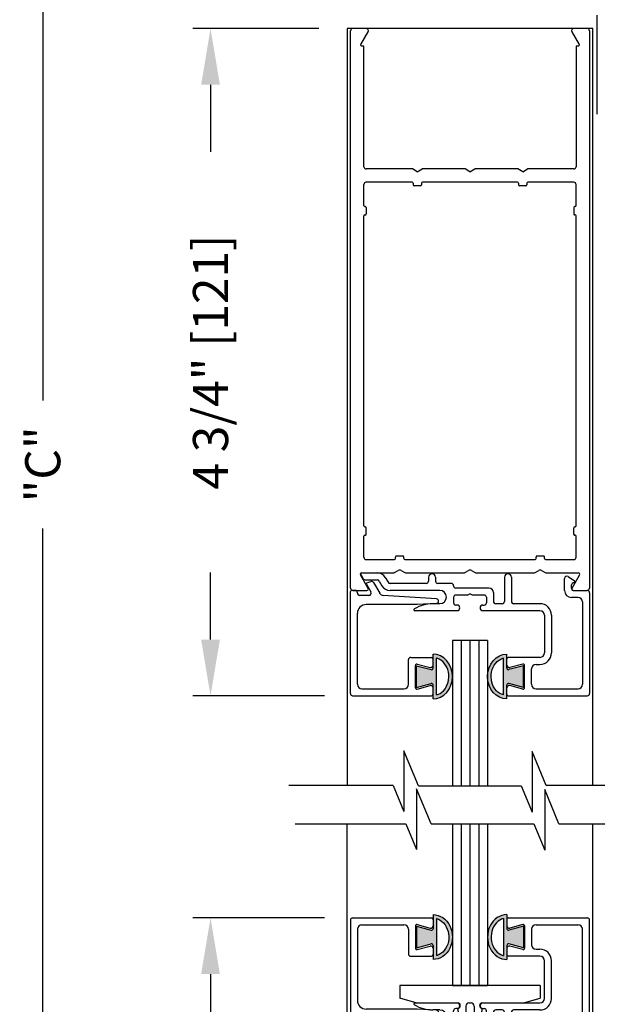
# Model space of a CAD drawing. Extents: x 0.4 to 7.9, y 0.1 to 10.5.
# Drawn here: x 5.2 to 6.2, y 5.8 to 7.6 of the extents above; entities that cross this region are included whole.
import ezdxf

# ---------------------------------------------------------------- set-up
doc = ezdxf.new("R2010")
doc.units = 0
doc.header["$MEASUREMENT"] = 0
doc.layers.get('0').update_dxf_attribs({"linetype": 'CONTINUOUS'})
doc.layers.get('DEFPOINTS').update_dxf_attribs({"linetype": 'CONTINUOUS'})
doc.styles.add('ROMANS', font='Romans.shx', dxfattribs={"height": 0.0625})
doc.dimstyles.get("Standard").update_dxf_attribs({"dimscale": 0, "dimtxt": 0.03125, "dimasz": 0.1, "dimexe": 0.03125, "dimexo": 0.05, "dimgap": 0.05, "dimtad": 0, "dimdec": 6, "dimlfac": 4, "dimzin": 4, "dimdsep": 46, "dimlunit": 5, "dimtxsty": 'ROMANS', "dimcen": 0.09, "dimadec": 0, "dimazin": 0, "dimtfac": 1, "dimtdec": 4, "dimtofl": 0, "dimtmove": 0, "dimatfit": 3, "dimfxl": 0, "dimfrac": 2, "dimtolj": 1, "dimtzin": 4, "dimarcsym": 0})

# ---------------------------------------------------------------- blocks, each defined once
blk = doc.blocks.new('Glazing System - ¼ Square (Top)')
at = {"ltscale": 0.25}
h = blk.add_hatch(color=256, dxfattribs=at)
edge = h.paths.add_edge_path()
edge.add_line((-0.0689, -0.1352), (-0.0951, -0.1282))
edge.add_line((-0.0951, -0.1282), (-0.0951, -0.1668))
edge.add_line((-0.0951, -0.1668), (-0.0689, -0.1598))
edge.add_ellipse((-0.0682, -0.1622), major_axis=(-0.00177, 0.00177), ratio=1, start_angle=225, end_angle=330, ccw=False)
edge.add_line((-0.0657, -0.1622), (-0.0657, -0.1874))
edge.add_ellipse((-0.0657, -0.1475), major_axis=(0, 0.0399), ratio=0.86485, start_angle=180, end_angle=360)
edge.add_line((-0.0657, -0.1076), (-0.0657, -0.1328))
edge.add_ellipse((-0.0682, -0.1328), major_axis=(-0.00177, 0.00177), ratio=1, start_angle=120, end_angle=225, ccw=False)
edge = h.paths.add_edge_path(flags=16)
edge.add_spline(control_points=[(-0.0595, -0.1147), (-0.0592, -0.1148), (-0.0588, -0.1149), (-0.049, -0.118), (-0.0408, -0.1276), (-0.0359, -0.1513), (-0.0395, -0.1647), (-0.0506, -0.1765), (-0.055, -0.179), (-0.0595, -0.1803)], knot_values=[3.372007, 3.372007, 3.372007, 3.372007, 3.410461, 3.410461, 4.476728, 4.476728, 5.542995, 5.542995, 6.052511, 6.052511, 6.052511, 6.052511], degree=3, periodic=0)
edge.add_line((-0.0595, -0.1803), (-0.0595, -0.1147))
h = blk.add_hatch(color=256, dxfattribs=at)
edge = h.paths.add_edge_path()
edge.add_line((0.0951, -0.1282), (0.0689, -0.1352))
edge.add_ellipse((0.0682, -0.1328), major_axis=(0.00177, -0.00177), ratio=1, start_angle=225, end_angle=330, ccw=False)
edge.add_line((0.0657, -0.1328), (0.0657, -0.1076))
edge.add_ellipse((0.0657, -0.1475), major_axis=(0, 0.0399), ratio=0.86485, start_angle=0, end_angle=180)
edge.add_line((0.0657, -0.1874), (0.0657, -0.1622))
edge.add_ellipse((0.0682, -0.1622), major_axis=(0.00177, -0.00177), ratio=1, start_angle=120, end_angle=225, ccw=False)
edge.add_line((0.0689, -0.1598), (0.0951, -0.1668))
edge.add_line((0.0951, -0.1668), (0.0951, -0.1282))
edge = h.paths.add_edge_path(flags=16)
edge.add_spline(control_points=[(0.0595, -0.1803), (0.055, -0.179), (0.0506, -0.1765), (0.0395, -0.1647), (0.0359, -0.1513), (0.0408, -0.1276), (0.049, -0.118), (0.0588, -0.1149), (0.0592, -0.1148), (0.0595, -0.1147)], knot_values=[3.372007, 3.372007, 3.372007, 3.372007, 3.881524, 3.881524, 4.94779, 4.94779, 6.014057, 6.014057, 6.052511, 6.052511, 6.052511, 6.052511], degree=3, periodic=0)
edge.add_line((0.0595, -0.1147), (0.0595, -0.1803))
for p, q in [((-0.1929, 0.037), (-0.165, 0.037)), ((-0.1864, 0.0245), (-0.165, 0.0245)), ((-0.0595, -0.0094), (-0.1544, -0.003))]:
    blk.add_line(p, q, dxfattribs=at)
for p, q in [((-0.1944, 0.0344), (-0.1899, 0.0265)), ((-0.1834, 0.0193), (-0.1765, 0.0218)), ((-0.1717, 0.02), (-0.1607, 0.001)), ((-0.1615, 0.0225), (-0.1566, 0.014)), ((-0.1507, 0.0287), (-0.1458, 0.0202)), ((-0.0778, 0.0182), (-0.1423, 0.0182)), ((-0.0738, 0.0292), (-0.0738, 0.0222)), ((-0.0612, 0.0292), (-0.0612, 0.0222)), ((-0.0332, 0.0182), (-0.0572, 0.0182)), ((0.0612, 0.0293), (0.0612, -0.0138)), ((0.0737, 0.0292), (0.0737, -0.0138)), ((0.1683, 0.0057), (0.1683, 0.0273)), ((0.1746, 0.0306), (0.186, 0.0227)), ((-0.2128, -0.1778), (-0.2128, 0.004)), ((-0.2043, 0.0057), (-0.211, 0.0057)), ((-0.2003, 0.001), (-0.2003, 0.0017)), ((-0.1843, 0.0168), (-0.1763, 0.003)), ((-0.0535, 0.0057), (-0.1423, 0.0057)), ((-0.0292, 0.0142), (-0.0292, 0.014)), ((0.0338, 0.01), (-0.0252, 0.01)), ((-0.0043, -0.0025), (0, 0)), ((0.0043, -0.0025), (0, 0)), ((0.0418, 0.002), (0.0418, -0.0138)), ((0.1808, 0.0097), (0.1808, 0.0155)), ((0.1848, 0.0057), (0.2087, 0.0057)), ((0.2127, 0.0017), (0.2127, -0.1777)), ((-0.1798, -0.003), (-0.1963, -0.003)), ((-0.0595, -0.0174), (-0.0942, -0.0193)), ((-0.0292, -0.0065), (-0.0292, -0.0162)), ((-0.0044, -0.0025), (-0.0252, -0.0025)), ((0.0253, -0.0025), (0.0043, -0.0025)), ((0.0292, -0.0065), (0.0292, -0.0162)), ((0.1922, -0.0068), (0.1808, -0.0068)), ((0.2002, -0.0148), (0.2002, -0.1613)), ((-0.2003, -0.1613), (-0.2003, -0.0348)), ((-0.0942, -0.0193), (-0.1848, -0.0193)), ((-0.023, -0.0303), (-0.098, -0.0303)), ((-0.0535, -0.0178), (-0.0662, -0.0178)), ((-0.023, -0.0203), (-0.0252, -0.0203)), ((0.023, -0.0203), (0.0253, -0.0203)), ((0.1245, -0.0303), (0.023, -0.0303)), ((0.0572, -0.0178), (0.0458, -0.0178)), ((0.1245, -0.0178), (0.0777, -0.0178)), ((0.1325, -0.0383), (0.1325, -0.1053)), ((0.145, -0.0383), (0.145, -0.1053)), ((-0.1095, -0.1613), (-0.1095, -0.1173)), ((-0.1055, -0.1133), (-0.0683, -0.1133)), ((-0.0657, -0.1328), (-0.0657, -0.1076)), ((-0.0657, -0.1275), (-0.0657, -0.1158)), ((-0.0595, -0.1803), (-0.0595, -0.1147)), ((0.0595, -0.1803), (0.0595, -0.1147)), ((0.0657, -0.1328), (0.0657, -0.1076)), ((0.0657, -0.1275), (0.0657, -0.1158)), ((0.1245, -0.1133), (0.0682, -0.1133)), ((-0.097, -0.1674), (-0.097, -0.1276)), ((-0.0951, -0.1282), (-0.0689, -0.1352)), ((-0.0951, -0.1668), (-0.0951, -0.1282)), ((-0.0939, -0.1252), (-0.0708, -0.1314)), ((0.0951, -0.1282), (0.0689, -0.1352)), ((0.0939, -0.1252), (0.0708, -0.1314)), ((0.0951, -0.1668), (0.0951, -0.1282)), ((0.097, -0.1674), (0.097, -0.1276)), ((0.1095, -0.1613), (0.1095, -0.1338)), ((0.1175, -0.1258), (0.1245, -0.1258)), ((-0.1923, -0.1693), (-0.1175, -0.1693)), ((-0.0951, -0.1668), (-0.0689, -0.1598)), ((-0.0939, -0.1698), (-0.0708, -0.1636)), ((-0.0657, -0.1874), (-0.0657, -0.1622)), ((-0.0657, -0.1793), (-0.0657, -0.1675)), ((0.0657, -0.1874), (0.0657, -0.1622)), ((0.0657, -0.1793), (0.0657, -0.1675)), ((0.0951, -0.1668), (0.0689, -0.1598)), ((0.0939, -0.1698), (0.0708, -0.1636)), ((0.1175, -0.1693), (0.1927, -0.1693)), ((-0.2088, -0.1818), (-0.0683, -0.1818)), ((0.0682, -0.1818), (0.2092, -0.1818))]:
    blk.add_line(p, q)
for centre, radius, start, end in [((-0.1929, 0.0352), 0.00175, 90, 210), ((-0.165, 0.0205), 0.0165, 30, 90), ((-0.1864, 0.0285), 0.004, 210, 270), ((-0.165, 0.0205), 0.004, 30, 90), ((-0.0598, -0.0134), 0.004, 273, 86.1016)]:
    blk.add_arc(centre, radius, start, end, dxfattribs=at)
for centre, radius, start, end in [((-0.0675, 0.0292), 0.00625, 0, 180), ((0.0675, 0.0292), 0.00625, 0, 180), ((-0.1828, 0.0176), 0.00175, 110, 210), ((-0.1752, 0.018), 0.004, 30, 110), ((-0.1423, 0.0222), 0.004, 210, 270), ((-0.0778, 0.0222), 0.004, 270, 360), ((-0.0572, 0.0222), 0.004, 180, 270), ((-0.0332, 0.0142), 0.004, 360, 90), ((0.1723, 0.0273), 0.004, 55.2488, 180), ((0.1848, 0.0155), 0.004, 88.5286, 180), ((0.185, 0.0213), 0.00175, 268.5286, 55.2488), ((-0.211, 0.004), 0.00175, 90, 180), ((-0.2043, 0.0017), 0.004, 0, 90), ((-0.1963, 0.001), 0.004, 180, 270), ((-0.1798, 0.001), 0.004, 270, 30), ((-0.1538, 0.005), 0.008, 210, 266.1016), ((-0.1423, 0.0222), 0.0165, 210, 270), ((-0.0535, -0.006), 0.0117, 270, 90), ((-0.0252, 0.014), 0.004, 180, 270), ((0.0338, 0.002), 0.008, 360, 90), ((0.1808, 0.0057), 0.0125, 180, 270), ((0.1848, 0.0097), 0.004, 180, 270), ((0.2087, 0.0017), 0.004, 0, 90), ((-0.0252, -0.0065), 0.004, 90, 180), ((-0.0252, -0.0162), 0.004, 180, 270), ((0.0253, -0.0065), 0.004, 0, 90), ((0.0253, -0.0162), 0.004, 270, 0), ((0.0458, -0.0138), 0.004, 180, 270), ((0.0572, -0.0138), 0.004, 270, 0), ((0.0777, -0.0138), 0.004, 180, 270), ((0.1922, -0.0148), 0.008, 0, 90), ((-0.1848, -0.0348), 0.0155, 90, 180), ((-0.098, -0.0285), 0.00175, 121.5863, 270), ((-0.0662, -0.0803), 0.0625, 90, 121.5863), ((-0.023, -0.0252), 0.005, 270, 90), ((0.023, -0.0252), 0.005, 90, 270), ((0.1245, -0.0383), 0.0205, 0, 90), ((0.1245, -0.0383), 0.008, 0, 90), ((-0.1055, -0.1173), 0.004, 90, 180), ((-0.0683, -0.1158), 0.0025, 360, 90), ((-0.0683, -0.1158), 0.0025, 360, 90), ((0.0682, -0.1158), 0.0025, 90, 180), ((0.1245, -0.1053), 0.008, 270, 0), ((0.1245, -0.1053), 0.0205, 270, 0), ((-0.0945, -0.1276), 0.0025, 75, 180), ((-0.0697, -0.1275), 0.004, 255, 360), ((-0.0683, -0.1328), 0.0025, 255, 0), ((0.0697, -0.1275), 0.004, 180, 285), ((0.0682, -0.1328), 0.0025, 180, 285), ((0.0945, -0.1276), 0.0025, 0, 105), ((0.1175, -0.1338), 0.008, 90, 180), ((-0.1923, -0.1613), 0.008, 180, 270), ((-0.1175, -0.1613), 0.008, 270, 0), ((-0.0945, -0.1674), 0.0025, 180, 285), ((-0.0697, -0.1675), 0.004, 0, 105), ((-0.0683, -0.1622), 0.0025, 0, 105), ((0.0682, -0.1622), 0.0025, 75, 180), ((0.0697, -0.1675), 0.004, 75, 180), ((0.0945, -0.1674), 0.0025, 255, 0), ((0.1175, -0.1613), 0.008, 180, 270), ((0.1922, -0.1613), 0.008, 270, 0), ((-0.2088, -0.1778), 0.004, 180, 270), ((-0.0683, -0.1793), 0.0025, 270, 0), ((-0.0683, -0.1793), 0.0025, 270, 0), ((0.0682, -0.1793), 0.0025, 180, 270), ((0.2087, -0.1778), 0.004, 270, 0)]:
    blk.add_arc(centre, radius, start, end)
blk.add_ellipse((-0.0657, -0.1475), major_axis=(0, 0.0399), ratio=0.86485, start_param=3.141593, end_param=6.283185)
at = {"extrusion": (0, 0, -1)}
blk.add_ellipse((0.0657, -0.1475), major_axis=(0, 0.0399), ratio=0.86485, start_param=3.141593, end_param=6.283185, dxfattribs=at)
for points in [[(-0.0595, -0.1803), (-0.055, -0.179), (-0.0506, -0.1765), (-0.0395, -0.1647), (-0.0359, -0.1513), (-0.0408, -0.1276), (-0.049, -0.118), (-0.0588, -0.1149), (-0.0592, -0.1148), (-0.0595, -0.1147)], [(0.0595, -0.1803), (0.055, -0.179), (0.0506, -0.1765), (0.0395, -0.1647), (0.0359, -0.1513), (0.0408, -0.1276), (0.049, -0.118), (0.0588, -0.1149), (0.0592, -0.1148), (0.0595, -0.1147)]]:
    blk.add_open_spline(points, degree=3, knots=[3.372007, 3.372007, 3.372007, 3.372007, 3.881524, 3.881524, 4.94779, 4.94779, 6.014057, 6.014057, 6.052511, 6.052511, 6.052511, 6.052511])
blk = doc.blocks.new('*D13')
at = {"color": 0, "lineweight": -2}
for p, q in [((5.7445, 7.5712), (5.5204, 7.5712)), ((5.5516, 7.4712), (5.5516, 7.3519)), ((5.5516, 6.4837), (5.5516, 6.6031)), ((5.7545, 6.3837), (5.5204, 6.3837))]:
    blk.add_line(p, q, dxfattribs=at)
at = {"color": 0}
for points in [[(5.5349, 7.4712), (5.5683, 7.4712), (5.5516, 7.5712)], [(5.5349, 6.4837), (5.5683, 6.4837), (5.5516, 6.3837)]]:
    blk.add_solid(points, dxfattribs=at)
at = {"layer": 'DEFPOINTS', "color": 0}
for p in [(5.7945, 7.5712), (5.5516, 6.3837), (5.8045, 6.3837)]:
    blk.add_point(p, dxfattribs=at)
at = {"color": 0, "insert": (5.5516, 6.9775), "char_height": 0.0625, "attachment_point": 5, "rotation": 90, "style": 'ROMANS'}
blk.add_mtext('\\A1;4 3/4" [121]', dxfattribs=at)
blk = doc.blocks.new('*D19')
at = {"color": 0, "linetype": 'Continuous', "lineweight": -2, "ltscale": 0.25}
for p, q in [((5.7445, 9.3525), (5.2218, 9.3525)), ((5.253, 9.2525), (5.253, 6.9095)), ((5.253, 4.3386), (5.253, 6.6816)), ((5.763, 4.2386), (5.2218, 4.2386))]:
    blk.add_line(p, q, dxfattribs=at)
at = {"color": 0, "linetype": 'Continuous', "ltscale": 0.25}
for points in [[(5.2364, 9.2525), (5.2697, 9.2525), (5.253, 9.3525)], [(5.2364, 4.3386), (5.2697, 4.3386), (5.253, 4.2386)]]:
    blk.add_solid(points, dxfattribs=at)
at = {"layer": 'DEFPOINTS', "color": 0, "linetype": 'Continuous', "ltscale": 0.25}
for p in [(5.7945, 9.3525), (5.253, 4.2386), (5.813, 4.2386)]:
    blk.add_point(p, dxfattribs=at)
at = {"color": 0, "linetype": 'Continuous', "ltscale": 0.25, "insert": (5.253, 6.7955), "char_height": 0.0625, "attachment_point": 5, "rotation": 90, "style": 'ROMANS'}
blk.add_mtext('\\A1;"C"', dxfattribs=at)
blk = doc.blocks.new('*D26')
at = {"color": 0, "lineweight": -2}
for p, q in [((5.7545, 5.9886), (5.5204, 5.9886)), ((5.5516, 5.8886), (5.5516, 5.6443)), ((5.5516, 4.6511), (5.5516, 4.8955)), ((5.7445, 4.5511), (5.5204, 4.5511))]:
    blk.add_line(p, q, dxfattribs=at)
at = {"color": 0}
for points in [[(5.5349, 5.8886), (5.5683, 5.8886), (5.5516, 5.9886)], [(5.5349, 4.6511), (5.5683, 4.6511), (5.5516, 4.5511)]]:
    blk.add_solid(points, dxfattribs=at)
at = {"layer": 'DEFPOINTS', "color": 0}
for p in [(5.8045, 5.9886), (5.5516, 4.5511), (5.7945, 4.5511)]:
    blk.add_point(p, dxfattribs=at)
at = {"color": 0, "insert": (5.5516, 5.2699), "char_height": 0.0625, "attachment_point": 5, "rotation": 90, "style": 'ROMANS'}
blk.add_mtext('\\A1;5 3/4" [146]', dxfattribs=at)
blk = doc.blocks.new('Glazing System - ¼ Square')
at = {"ltscale": 0.25}
h = blk.add_hatch(color=256, dxfattribs=at)
edge = h.paths.add_edge_path()
edge.add_line((-0.0689, 0.1352), (-0.0951, 0.1282))
edge.add_line((-0.0951, 0.1282), (-0.0951, 0.1668))
edge.add_line((-0.0951, 0.1668), (-0.0689, 0.1598))
edge.add_ellipse((-0.0682, 0.1622), major_axis=(0.00177, 0.00177), ratio=1, start_angle=210, end_angle=315)
edge.add_line((-0.0657, 0.1622), (-0.0657, 0.1874))
edge.add_ellipse((-0.0657, 0.1475), major_axis=(0, 0.0399), ratio=0.86485, start_angle=180, end_angle=360, ccw=False)
edge.add_line((-0.0657, 0.1076), (-0.0657, 0.1328))
edge.add_ellipse((-0.0682, 0.1328), major_axis=(0.00177, 0.00177), ratio=1, start_angle=315, end_angle=420)
edge = h.paths.add_edge_path(flags=16)
edge.add_spline(control_points=[(-0.0595, 0.1147), (-0.0592, 0.1148), (-0.0588, 0.1149), (-0.049, 0.118), (-0.0408, 0.1276), (-0.0359, 0.1513), (-0.0395, 0.1647), (-0.0506, 0.1765), (-0.055, 0.179), (-0.0595, 0.1803)], knot_values=[3.372007, 3.372007, 3.372007, 3.372007, 3.410461, 3.410461, 4.476728, 4.476728, 5.542995, 5.542995, 6.052511, 6.052511, 6.052511, 6.052511], degree=3, periodic=0)
edge.add_line((-0.0595, 0.1803), (-0.0595, 0.1147))
h = blk.add_hatch(color=256, dxfattribs=at)
edge = h.paths.add_edge_path()
edge.add_line((0.0951, 0.1282), (0.0689, 0.1352))
edge.add_ellipse((0.0682, 0.1328), major_axis=(0.00177, 0.00177), ratio=1, start_angle=30, end_angle=135)
edge.add_line((0.0657, 0.1328), (0.0657, 0.1076))
edge.add_ellipse((0.0657, 0.1475), major_axis=(0, 0.0399), ratio=0.86485, start_angle=0, end_angle=180, ccw=False)
edge.add_line((0.0657, 0.1874), (0.0657, 0.1622))
edge.add_ellipse((0.0682, 0.1622), major_axis=(0.00177, 0.00177), ratio=1, start_angle=135, end_angle=240)
edge.add_line((0.0689, 0.1598), (0.0951, 0.1668))
edge.add_line((0.0951, 0.1668), (0.0951, 0.1282))
edge = h.paths.add_edge_path(flags=16)
edge.add_spline(control_points=[(0.0595, 0.1803), (0.055, 0.179), (0.0506, 0.1765), (0.0395, 0.1647), (0.0359, 0.1513), (0.0408, 0.1276), (0.049, 0.118), (0.0588, 0.1149), (0.0592, 0.1148), (0.0595, 0.1147)], knot_values=[3.372007, 3.372007, 3.372007, 3.372007, 3.881524, 3.881524, 4.94779, 4.94779, 6.014057, 6.014057, 6.052511, 6.052511, 6.052511, 6.052511], degree=3, periodic=0)
edge.add_line((0.0595, 0.1147), (0.0595, 0.1803))
for p, q in [((-0.2128, 0.1777), (-0.2128, -0.004)), ((-0.2088, 0.1818), (-0.0683, 0.1818)), ((-0.0657, 0.1874), (-0.0657, 0.1622)), ((-0.0657, 0.1793), (-0.0657, 0.1675)), ((-0.0595, 0.1803), (-0.0595, 0.1147)), ((0.0595, 0.1803), (0.0595, 0.1147)), ((0.0657, 0.1874), (0.0657, 0.1622)), ((0.0657, 0.1793), (0.0657, 0.1675)), ((0.0682, 0.1818), (0.2092, 0.1818)), ((0.2127, -0.0017), (0.2127, 0.1777)), ((-0.2003, 0.1613), (-0.2003, 0.0348)), ((-0.1923, 0.1693), (-0.1175, 0.1693)), ((-0.1095, 0.1613), (-0.1095, 0.1173)), ((-0.097, 0.1674), (-0.097, 0.1276)), ((-0.0951, 0.1668), (-0.0951, 0.1282)), ((-0.0951, 0.1668), (-0.0689, 0.1598)), ((-0.0939, 0.1698), (-0.0708, 0.1636)), ((0.0951, 0.1668), (0.0689, 0.1598)), ((0.0939, 0.1698), (0.0708, 0.1636)), ((0.0951, 0.1668), (0.0951, 0.1282)), ((0.097, 0.1674), (0.097, 0.1276)), ((0.1095, 0.1613), (0.1095, 0.1338)), ((0.1175, 0.1693), (0.1927, 0.1693)), ((0.2002, 0.0148), (0.2002, 0.1613)), ((-0.0951, 0.1282), (-0.0689, 0.1352)), ((-0.0939, 0.1252), (-0.0708, 0.1314)), ((-0.0657, 0.1328), (-0.0657, 0.1076)), ((-0.0657, 0.1275), (-0.0657, 0.1158)), ((0.0657, 0.1328), (0.0657, 0.1076)), ((0.0657, 0.1275), (0.0657, 0.1158)), ((0.0951, 0.1282), (0.0689, 0.1352)), ((0.0939, 0.1252), (0.0708, 0.1314)), ((0.1175, 0.1258), (0.1245, 0.1258)), ((-0.1055, 0.1133), (-0.0683, 0.1133)), ((0.1245, 0.1133), (0.0682, 0.1133)), ((0.1325, 0.0383), (0.1325, 0.1053)), ((0.145, 0.0383), (0.145, 0.1053)), ((0.125, 0.0615), (-0.125, 0.0615)), ((-0.125, 0.0615), (-0.125, 0.0386)), ((0.125, 0.0615), (0.125, 0.0386)), ((-0.0937, 0.0302), (-0.125, 0.0386)), ((0.0937, 0.0302), (0.125, 0.0386)), ((-0.0942, 0.0193), (-0.1848, 0.0193)), ((-0.023, 0.0302), (-0.098, 0.0302)), ((-0.0595, 0.0174), (-0.0942, 0.0193)), ((-0.0535, 0.0178), (-0.0662, 0.0178)), ((-0.023, 0.0203), (-0.0252, 0.0203)), ((-0.0195, 0.0218), (-0.019, 0.0222)), ((-0.0173, 0.0255), (-0.0173, 0.0263)), ((-0.0075, 0.0248), (-0.0075, 0.0088)), ((0.002, 0.0302), (-0.002, 0.0302)), ((0.0075, 0.0248), (0.0075, 0.0088)), ((0.0173, 0.0255), (0.0173, 0.0263)), ((0.0195, 0.0218), (0.019, 0.0222)), ((0.0937, 0.0302), (0.0213, 0.0302)), ((0.1245, 0.0302), (0.023, 0.0302)), ((0.023, 0.0203), (0.0252, 0.0203)), ((0.0572, 0.0178), (0.0458, 0.0178)), ((0.1245, 0.0178), (0.0777, 0.0178)), ((-0.1798, 0.003), (-0.1963, 0.003)), ((-0.0292, 0.0065), (-0.0292, 0.0162)), ((-0.0044, 0.0025), (-0.0252, 0.0025)), ((-0.0043, 0.0025), (0, 0)), ((0.0043, 0.0025), (0, 0)), ((0.0252, 0.0025), (0.0043, 0.0025)), ((0.0293, 0.0065), (0.0293, 0.0162)), ((0.0418, -0.002), (0.0418, 0.0138)), ((0.0612, -0.0293), (0.0612, 0.0138)), ((0.0737, -0.0292), (0.0737, 0.0138)), ((0.1922, 0.0068), (0.1808, 0.0068)), ((-0.2043, -0.0057), (-0.211, -0.0057)), ((-0.2003, -0.001), (-0.2003, -0.0017)), ((-0.1843, -0.0168), (-0.1763, -0.003)), ((-0.1717, -0.02), (-0.1607, -0.001)), ((-0.1615, -0.0225), (-0.1566, -0.014)), ((-0.0535, -0.0057), (-0.1423, -0.0057)), ((-0.0292, -0.0142), (-0.0292, -0.014)), ((0.0338, -0.01), (-0.0252, -0.01)), ((0.1683, -0.0057), (0.1683, -0.0273)), ((0.1808, -0.0097), (0.1808, -0.0155)), ((0.1848, -0.0057), (0.2087, -0.0057)), ((-0.1944, -0.0344), (-0.1899, -0.0265)), ((-0.1834, -0.0193), (-0.1765, -0.0218)), ((-0.1507, -0.0287), (-0.1458, -0.0202)), ((-0.0778, -0.0182), (-0.1423, -0.0182)), ((-0.0738, -0.0292), (-0.0738, -0.0222)), ((-0.0612, -0.0292), (-0.0612, -0.0222)), ((-0.0332, -0.0182), (-0.0572, -0.0182)), ((0.1746, -0.0306), (0.186, -0.0227))]:
    blk.add_line(p, q)
for p, q in [((-0.0213, 0.0302), (-0.0937, 0.0302)), ((-0.0595, 0.0094), (-0.1544, 0.003)), ((-0.1864, -0.0245), (-0.165, -0.0245)), ((-0.1929, -0.037), (-0.165, -0.037))]:
    blk.add_line(p, q, dxfattribs=at)
for centre, radius, start, end in [((-0.2088, 0.1777), 0.004, 90, 180), ((-0.0683, 0.1793), 0.0025, 0, 90), ((-0.0683, 0.1793), 0.0025, 0, 90), ((0.0682, 0.1793), 0.0025, 90, 180), ((0.2087, 0.1777), 0.004, 360, 90), ((-0.1923, 0.1613), 0.008, 90, 180), ((-0.1175, 0.1613), 0.008, 0, 90), ((-0.0945, 0.1674), 0.0025, 75, 180), ((-0.0697, 0.1675), 0.004, 255, 0), ((-0.0683, 0.1622), 0.0025, 255, 0), ((0.0697, 0.1675), 0.004, 180, 285), ((0.0682, 0.1622), 0.0025, 180, 285), ((0.0945, 0.1674), 0.0025, 0, 105), ((0.1175, 0.1613), 0.008, 90, 180), ((0.1922, 0.1613), 0.008, 360, 90), ((-0.0945, 0.1276), 0.0025, 180, 285), ((-0.0697, 0.1275), 0.004, 0, 105), ((-0.0683, 0.1328), 0.0025, 0, 105), ((0.0682, 0.1328), 0.0025, 75, 180), ((0.0697, 0.1275), 0.004, 75, 180), ((0.0945, 0.1276), 0.0025, 255, 0), ((0.1175, 0.1338), 0.008, 180, 270), ((0.1245, 0.1053), 0.0205, 0, 90), ((-0.1055, 0.1173), 0.004, 180, 270), ((-0.0683, 0.1158), 0.0025, 270, 0), ((-0.0683, 0.1158), 0.0025, 270, 0), ((0.0682, 0.1158), 0.0025, 180, 270), ((0.1245, 0.1053), 0.008, 0, 90), ((0.1245, 0.0383), 0.008, 270, 0), ((0.1245, 0.0383), 0.0205, 270, 0), ((-0.1848, 0.0348), 0.0155, 180, 270), ((-0.098, 0.0285), 0.00175, 90, 238.4137), ((-0.0662, 0.0803), 0.0625, 238.4137, 270), ((-0.0535, 0.006), 0.0117, 270, 90), ((-0.0252, 0.0162), 0.004, 90, 180), ((-0.023, 0.0252), 0.005, 270, 90), ((-0.0165, 0.0175), 0.00525, 125, 205.091), ((-0.0213, 0.0263), 0.004, 0, 90), ((-0.0213, 0.0255), 0.004, 305, 0), ((-0.002, 0.0248), 0.0055, 90, 180), ((0.002, 0.0248), 0.0055, 0, 90), ((0.0213, 0.0263), 0.004, 90, 180), ((0.0213, 0.0255), 0.004, 180, 235), ((0.023, 0.0252), 0.005, 90, 270), ((0.0165, 0.0175), 0.00525, 334.909, 55), ((0.0252, 0.0162), 0.004, 0, 90), ((0.0458, 0.0138), 0.004, 90, 180), ((0.0572, 0.0138), 0.004, 0, 90), ((0.0777, 0.0138), 0.004, 90, 180), ((-0.1963, -0.001), 0.004, 90, 180), ((-0.1798, -0.001), 0.004, 330, 90), ((-0.1538, -0.005), 0.008, 93.8984, 150), ((-0.0252, 0.0065), 0.004, 180, 270), ((-0.0027, 0.024), 0.0205, 205.091, 242.1408), ((-0.0107, 0.0088), 0.00325, 242.1408, 360), ((0.0107, 0.0088), 0.00325, 180, 297.8592), ((0.0027, 0.024), 0.0205, 297.8592, 334.909), ((0.0252, 0.0065), 0.004, 270, 0), ((0.1808, -0.0057), 0.0125, 90, 180), ((0.1922, 0.0148), 0.008, 270, 360), ((-0.211, -0.004), 0.00175, 180, 270), ((-0.2043, -0.0017), 0.004, 270, 0), ((-0.1828, -0.0176), 0.00175, 150, 250), ((-0.1423, -0.0222), 0.0165, 90, 150), ((-0.0332, -0.0142), 0.004, 270, 0), ((-0.0252, -0.014), 0.004, 90, 180), ((0.0338, -0.002), 0.008, 270, 0), ((0.1848, -0.0097), 0.004, 90, 180), ((0.1848, -0.0155), 0.004, 180, 271.4714), ((0.2087, -0.0017), 0.004, 270, 0), ((-0.1752, -0.018), 0.004, 250, 330), ((-0.1423, -0.0222), 0.004, 90, 150), ((-0.0778, -0.0222), 0.004, 0, 90), ((-0.0675, -0.0292), 0.00625, 180, 0), ((-0.0572, -0.0222), 0.004, 90, 180), ((0.0675, -0.0292), 0.00625, 180, 0), ((0.1723, -0.0273), 0.004, 180, 304.7512), ((0.185, -0.0213), 0.00175, 304.7512, 91.4714)]:
    blk.add_arc(centre, radius, start, end)
for centre, radius, start, end in [((-0.0598, 0.0134), 0.004, 273.8984, 87), ((-0.1929, -0.0352), 0.00175, 150, 270), ((-0.1864, -0.0285), 0.004, 90, 150), ((-0.165, -0.0205), 0.004, 270, 330), ((-0.165, -0.0205), 0.0165, 270, 330)]:
    blk.add_arc(centre, radius, start, end, dxfattribs=at)
at = {"extrusion": (0, 0, -1)}
blk.add_ellipse((-0.0657, 0.1475), major_axis=(0, 0.0399), ratio=0.86485, start_param=0, end_param=3.141593, dxfattribs=at)
blk.add_ellipse((0.0657, 0.1475), major_axis=(0, 0.0399), ratio=0.86485, start_param=0, end_param=3.141593)
for points in [[(-0.0595, 0.1803), (-0.055, 0.179), (-0.0506, 0.1765), (-0.0395, 0.1647), (-0.0359, 0.1513), (-0.0408, 0.1276), (-0.049, 0.118), (-0.0588, 0.1149), (-0.0592, 0.1148), (-0.0595, 0.1147)], [(0.0595, 0.1803), (0.055, 0.179), (0.0506, 0.1765), (0.0395, 0.1647), (0.0359, 0.1513), (0.0408, 0.1276), (0.049, 0.118), (0.0588, 0.1149), (0.0592, 0.1148), (0.0595, 0.1147)]]:
    blk.add_open_spline(points, degree=3, knots=[3.372007, 3.372007, 3.372007, 3.372007, 3.881524, 3.881524, 4.94779, 4.94779, 6.014057, 6.014057, 6.052511, 6.052511, 6.052511, 6.052511])
blk = doc.blocks.new('NF Header')
at = {"color": 7, "linetype": 'Continuous'}
blk.add_line((0.4453, -0.1523), (0.4453, 0.0235), dxfattribs=at)
blk.add_line((0.4375, 0), (0, 0))

msp = doc.modelspace()

# ---------------------------------------------------------------- linework, layer by layer
for p, q in [((5.79452524, 7.57120686), (5.79452524, 6.22382027)), ((6.23202524, 7.57120686), (5.79452524, 7.57120686)), ((5.82842716, 7.57120686), (5.80477524, 7.57120686)), ((6.22177524, 7.57120686), (6.19812332, 7.57120686)), ((6.23202524, 6.22382027), (6.23202524, 7.57120686)), ((5.80077524, 6.57520686), (5.80077524, 7.56720686)), ((5.81882872, 7.54258186), (5.83189126, 7.56520686)), ((6.19465921, 7.56520686), (6.20772176, 7.54258186)), ((6.22577524, 7.56720686), (6.22577524, 6.57520686)), ((5.82452524, 7.53995686), (5.82034426, 7.53995686)), ((5.82452524, 7.32520686), (5.82452524, 7.53995686)), ((6.20202524, 7.53995686), (6.20202524, 7.32520686)), ((6.20620622, 7.53995686), (6.20202524, 7.53995686)), ((5.91086499, 7.32120686), (5.82852524, 7.32120686)), ((5.91952524, 7.31620686), (5.91086499, 7.32120686)), ((5.91952524, 7.31620686), (5.92818549, 7.32120686)), ((6.00461499, 7.32120686), (5.92818549, 7.32120686)), ((6.01327524, 7.31620686), (6.00461499, 7.32120686)), ((6.01327524, 7.31620686), (6.02193549, 7.32120686)), ((6.09836499, 7.32120686), (6.02193549, 7.32120686)), ((6.10702524, 7.31620686), (6.09836499, 7.32120686)), ((6.10702524, 7.31620686), (6.11568549, 7.32120686)), ((6.19802524, 7.32120686), (6.11568549, 7.32120686)), ((5.82452524, 7.25608186), (5.82452524, 7.29345686)), ((5.91027524, 7.29745686), (5.82852524, 7.29745686)), ((5.91202524, 7.29570686), (5.91202524, 7.29295686)), ((5.92527524, 7.29120686), (5.91377524, 7.29120686)), ((5.92702524, 7.29570686), (5.92702524, 7.29295686)), ((6.09777524, 7.29745686), (5.92877524, 7.29745686)), ((6.09952524, 7.29570686), (6.09952524, 7.29295686)), ((6.11277524, 7.29120686), (6.10127524, 7.29120686)), ((6.11452524, 7.29570686), (6.11452524, 7.29295686)), ((6.19802524, 7.29745686), (6.11627524, 7.29745686)), ((6.20202524, 7.25608186), (6.20202524, 7.29345686)), ((5.82627524, 7.25433186), (5.82652524, 7.25433186)), ((6.20027524, 7.25433186), (6.20002524, 7.25433186)), ((5.82452524, 6.68608186), (5.82452524, 7.23758186)), ((5.82627524, 7.23933186), (5.82652524, 7.23933186)), ((5.82827524, 7.25258186), (5.82827524, 7.24108186)), ((6.19827524, 7.25258186), (6.19827524, 7.24108186)), ((6.20027524, 7.23933186), (6.20002524, 7.23933186)), ((6.20202524, 6.68608186), (6.20202524, 7.23758186)), ((5.82627524, 6.68433186), (5.82652524, 6.68433186)), ((5.82827524, 6.67108186), (5.82827524, 6.68258186)), ((6.19827524, 6.67108186), (6.19827524, 6.68258186)), ((6.20027524, 6.68433186), (6.20002524, 6.68433186)), ((5.82452524, 6.63020686), (5.82452524, 6.66758186)), ((5.82627524, 6.66933186), (5.82652524, 6.66933186)), ((6.20027524, 6.66933186), (6.20002524, 6.66933186)), ((6.20202524, 6.63020686), (6.20202524, 6.66758186)), ((5.82852524, 6.62620686), (5.87902524, 6.62620686)), ((5.88077524, 6.62795686), (5.88077524, 6.63070686)), ((5.89402524, 6.63245686), (5.88252524, 6.63245686)), ((5.89577524, 6.62795686), (5.89577524, 6.63070686)), ((5.89752524, 6.62620686), (6.12902524, 6.62620686)), ((6.13077524, 6.62795686), (6.13077524, 6.63070686)), ((6.14402524, 6.63245686), (6.13252524, 6.63245686)), ((6.14577524, 6.62795686), (6.14577524, 6.63070686)), ((6.14752524, 6.62620686), (6.19802524, 6.62620686)), ((5.87920344, 6.60299276), (5.88577524, 6.60678699)), ((5.89077524, 6.60678699), (5.89734704, 6.60299276)), ((6.00420344, 6.60299276), (6.01077524, 6.60678699)), ((6.01577524, 6.60678699), (6.02234704, 6.60299276)), ((6.12920344, 6.60299276), (6.13577524, 6.60678699)), ((6.14077524, 6.60678699), (6.14734704, 6.60299276)), ((5.83207224, 6.57495686), (5.81836018, 6.59870686)), ((5.82052524, 6.60245686), (5.87720344, 6.60245686)), ((5.89934704, 6.60245686), (6.00220344, 6.60245686)), ((6.02434704, 6.60245686), (6.12720344, 6.60245686)), ((6.14934704, 6.60245686), (6.20602524, 6.60245686)), ((6.2081903, 6.59870686), (6.19447823, 6.57495686)), ((5.80477524, 6.57120686), (5.82990718, 6.57120686)), ((6.1966433, 6.57120686), (6.22177524, 6.57120686)), ((5.98202524, 6.48220686), (5.98202524, 6.22327479)), ((6.04452524, 6.48220686), (5.98202524, 6.48220686)), ((5.99765024, 6.48220686), (5.99765024, 6.22327479)), ((6.01327524, 6.48220686), (6.01327524, 6.22327479)), ((6.02890024, 6.48220686), (6.02890024, 6.22327479)), ((6.04452524, 6.48220686), (6.04452524, 6.22327479)), ((5.92162979, 6.22327479), (6.10427992, 6.22327479)), ((5.79452524, 4.55337049), (5.79452524, 6.15619784)), ((5.94405975, 6.15565236), (6.12670989, 6.15565236)), ((5.98202524, 6.15565236), (5.98202524, 5.86838328)), ((5.99765024, 6.15565236), (5.99765024, 5.86838328)), ((6.01327524, 6.15565236), (6.01327524, 5.86838328)), ((6.02890024, 6.15565236), (6.02890024, 5.86838328)), ((6.04452524, 6.15565236), (6.04452524, 5.86838328)), ((6.23202524, 4.55304135), (6.23202524, 6.15619784)), ((5.98202524, 5.86838328), (6.04452524, 5.86838328))]:
    msp.add_line(p, q)
at = {"color": 7}
for p, q in [((5.89565614, 6.2856531), (5.89565614, 6.17773825)), ((5.92162979, 6.22327479), (5.89565614, 6.2856531)), ((6.12376883, 6.28438508), (6.12376883, 6.17647023)), ((6.14898735, 6.22382027), (6.12376883, 6.28438508)), ((5.8764681, 6.22382027), (5.69116592, 6.22382027)), ((5.8764681, 6.22382027), (5.89565614, 6.17773825)), ((6.10427992, 6.22327479), (6.12376883, 6.17647023)), ((6.46737716, 6.22382027), (6.14898735, 6.22382027)), ((5.91808611, 6.21803068), (5.91808611, 6.11011583)), ((5.94405975, 6.15565236), (5.91808611, 6.21803068)), ((6.17141731, 6.15619784), (6.14619879, 6.21676266)), ((6.14619879, 6.21676266), (6.14619879, 6.10884781)), ((5.70244205, 6.15619784), (5.89889807, 6.15619784)), ((5.89889807, 6.15619784), (5.91808611, 6.11011583)), ((6.12670989, 6.15565236), (6.14619879, 6.10884781)), ((6.17141731, 6.15619784), (6.48980712, 6.15619784))]:
    msp.add_line(p, q, dxfattribs=at)
for centre, radius, start, end in [((5.80477524, 7.56720686), 0.004, 90, 180), ((5.82842716, 7.56720686), 0.004, 330, 90), ((6.19812332, 7.56720686), 0.004, 90, 210), ((6.22177524, 7.56720686), 0.004, 0, 90), ((5.82034426, 7.54170686), 0.00175, 150, 270), ((6.20620622, 7.54170686), 0.00175, 270, 30), ((5.82852524, 7.32520686), 0.004, 180, 270), ((6.19802524, 7.32520686), 0.004, 270, 360), ((5.82852524, 7.29345686), 0.004, 90, 180), ((5.91027524, 7.29570686), 0.00175, 0, 90), ((5.91377524, 7.29295686), 0.00175, 180, 270), ((5.92527524, 7.29295686), 0.00175, 270, 0), ((5.92877524, 7.29570686), 0.00175, 90, 180), ((6.09777524, 7.29570686), 0.00175, 0, 90), ((6.10127524, 7.29295686), 0.00175, 180, 270), ((6.11277524, 7.29295686), 0.00175, 270, 0), ((6.11627524, 7.29570686), 0.00175, 90, 180), ((6.19802524, 7.29345686), 0.004, 0, 90), ((5.82627524, 7.25608186), 0.00175, 180, 270), ((5.82652524, 7.25258186), 0.00175, 0, 90), ((6.20002524, 7.25258186), 0.00175, 90, 180), ((6.20027524, 7.25608186), 0.00175, 270, 0), ((5.82627524, 7.23758186), 0.00175, 90, 180), ((5.82652524, 7.24108186), 0.00175, 270, 360), ((6.20002524, 7.24108186), 0.00175, 180, 270), ((6.20027524, 7.23758186), 0.00175, 0, 90), ((5.82627524, 6.68608186), 0.00175, 180, 270), ((5.82652524, 6.68258186), 0.00175, 0, 90), ((6.20002524, 6.68258186), 0.00175, 90, 180), ((6.20027524, 6.68608186), 0.00175, 270, 0), ((5.82627524, 6.66758186), 0.00175, 90, 180), ((5.82652524, 6.67108186), 0.00175, 270, 0), ((6.20002524, 6.67108186), 0.00175, 180, 270), ((6.20027524, 6.66758186), 0.00175, 0, 90), ((5.82852524, 6.63020686), 0.004, 180, 270), ((5.87902524, 6.62795686), 0.00175, 270, 0), ((5.88252524, 6.63070686), 0.00175, 90, 180), ((5.89402524, 6.63070686), 0.00175, 0, 90), ((5.89752524, 6.62795686), 0.00175, 180, 270), ((6.12902524, 6.62795686), 0.00175, 270, 0), ((6.13252524, 6.63070686), 0.00175, 90, 180), ((6.14402524, 6.63070686), 0.00175, 0, 90), ((6.14752524, 6.62795686), 0.00175, 180, 270), ((6.19802524, 6.63020686), 0.004, 270, 0), ((5.88827524, 6.60245686), 0.005, 60, 120), ((6.01327524, 6.60245686), 0.005, 60, 120), ((6.13827524, 6.60245686), 0.005, 60, 120), ((5.82052524, 6.59995686), 0.0025, 90, 210), ((5.87720344, 6.60645686), 0.004, 270, 300), ((5.89934704, 6.60645686), 0.004, 240, 270), ((6.00220344, 6.60645686), 0.004, 270, 300), ((6.02434704, 6.60645686), 0.004, 240, 270), ((6.12720344, 6.60645686), 0.004, 270, 300), ((6.14934704, 6.60645686), 0.004, 240, 270), ((6.20602524, 6.59995686), 0.0025, 330, 90), ((5.80477524, 6.57520686), 0.004, 180, 270), ((5.82990718, 6.57370686), 0.0025, 270, 30), ((6.1966433, 6.57370686), 0.0025, 150, 270), ((6.22177524, 6.57520686), 0.004, 270, 0)]:
    msp.add_arc(centre, radius, start, end)

# ---------------------------------------------------------------- block references
for name, p in [('NF Header', (5.79452524, 7.57120686)), ('Glazing System - ¼ Square (Top)', (6.01327524, 6.56545686)), ('Glazing System - ¼ Square', (6.01327524, 5.80688328))]:
    msp.add_blockref(name, p)

# ---------------------------------------------------------------- dimensions: what is measured, and where the dimension line sits
at = {"linetype": 'Continuous', "ltscale": 0.25}
dim = msp.add_linear_dim(base=(5.25304632, 4.23863328), p1=(5.79452524, 9.35245686), p2=(5.81300974, 4.23863328), angle=90, text='"C"', dimstyle='Standard', override={"dimscale": 1, "dimpost": '"'}, dxfattribs=at)
dim.commit()
dim.dimension.update_dxf_attribs({"geometry": '*D19', "text_midpoint": (5.25304632, 6.79554507)})
for base, p1, p2, picture, middle in [((5.55160754, 6.38370686), (5.79452524, 7.57120686), (5.80452524, 6.38370686), '*D13', (5.55160754, 6.97745686)), ((5.55160754, 4.55113328), (5.80452524, 5.98863328), (5.79452524, 4.55113328), '*D26', (5.55160754, 5.26988328))]:
    dim = msp.add_linear_dim(base=base, p1=p1, p2=p2, angle=90, dimstyle='Standard', override={"dimscale": 1, "dimpost": '"'})
    dim.commit()
    dim.dimension.update_dxf_attribs({"geometry": picture, "text_midpoint": middle})

doc.saveas('drawing.dxf')
